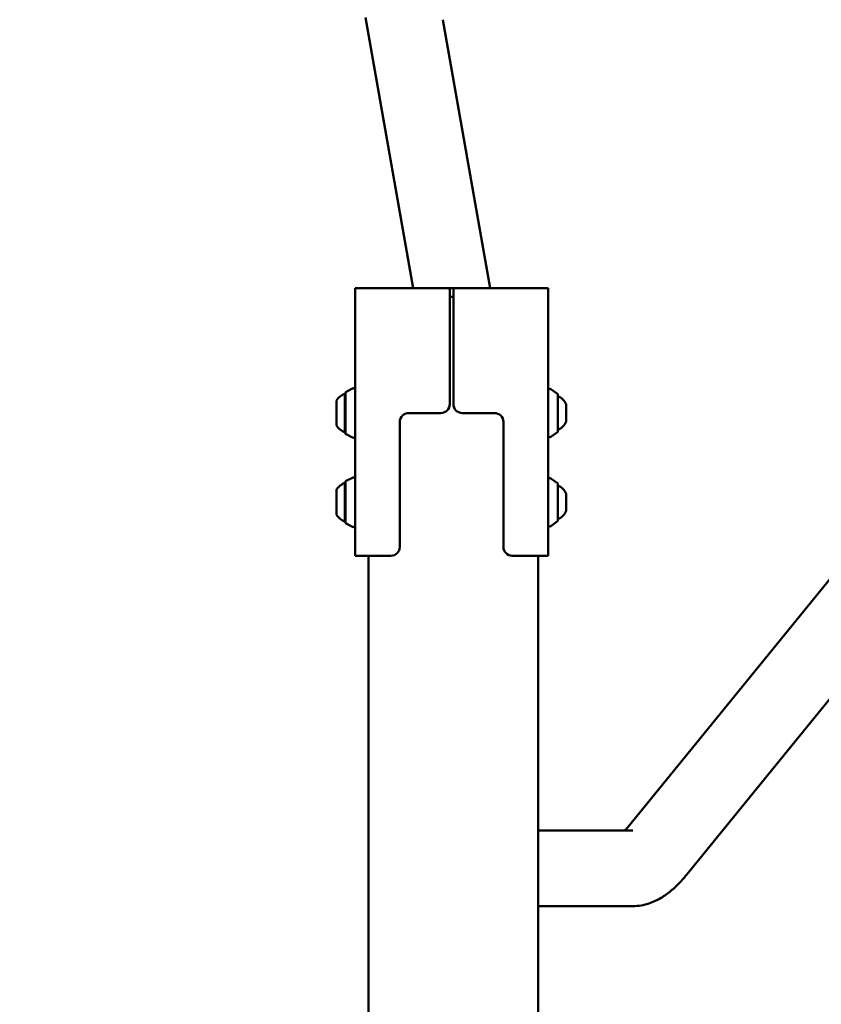
# Model space of a CAD drawing. Units: millimetres. Extents: x 0 to 42680, y 0 to 10615.
# Drawn here: x 26978 to 27427, y 7960 to 8511 of the extents above; entities that cross this region are included whole.
import ezdxf

# ---------------------------------------------------------------- set-up
doc = ezdxf.new("R2010")
doc.units = ezdxf.units.MM
doc.layers.add('MD_Visible', color=7, linetype='Continuous', lineweight=50)
doc.styles.get("Standard").update_dxf_attribs({"font": 'GOTHIC.TTF'})
doc.dimstyles.new('ISO-25', dxfattribs={"dimtxt": 200, "dimasz": 64, "dimexe": 1.25, "dimexo": 0.625, "dimgap": 50, "dimtad": 1, "dimdec": 0, "dimlfac": 0.1, "dimrnd": 5, "dimtxsty": 'Standard', "dimcen": 0, "dimse1": 1, "dimse2": 1, "dimclrd": 256, "dimclre": 8, "dimclrt": 256, "dimadec": 0, "dimazin": 0, "dimtfac": 1, "dimtdec": 0, "dimtmove": 0, "dimatfit": 3, "dimfxl": 1, "dimlwd": 5, "dimlwe": 5, "dimarcsym": 0})

# ---------------------------------------------------------------- blocks, each defined once
blk = doc.blocks.new('CustomObjectsInViewport4_0')
at = {"layer": 'MD_Visible', "extrusion": (0, 1, 0)}
for p, q in [((1360.08, 7931.54), (1333.35, 8083.17)), ((1403.14, 7931.54), (1376.63, 8081.86)), ((1403.28, 7931.54), (1376.79, 8081.86)), ((1480.45, 7629.82), (1734.87, 7942.5)), ((1327.61, 7931.54), (1336.61, 7931.54)), ((1327.61, 7781.54), (1327.61, 7931.54)), ((1379.61, 7931.54), (1336.61, 7931.54)), ((1383.61, 7931.54), (1379.61, 7931.54)), ((1426.61, 7931.54), (1383.61, 7931.54)), ((1426.61, 7931.54), (1435.61, 7931.54)), ((1435.61, 7931.54), (1435.76, 7931.54)), ((1435.61, 7781.54), (1435.61, 7931.54)), ((1435.76, 7874.6), (1435.76, 7931.54)), ((1380.61, 7930.54), (1380.61, 7866.54)), ((1382.61, 7926.54), (1380.61, 7926.54)), ((1382.61, 7930.54), (1382.61, 7866.54)), ((1513.34, 7603.06), (1767.76, 7915.73)), ((1321.91, 7850.54), (1321.91, 7872.54)), ((1322.23, 7873.04), (1322.23, 7850.04)), ((1322.51, 7873.49), (1326.16, 7875.32)), ((1440.91, 7872.19), (1437.2, 7874.89)), ((1441.11, 7871.79), (1441.11, 7851.3)), ((1317.11, 7854.54), (1317.11, 7868.54)), ((1445.81, 7866.29), (1445.81, 7856.79)), ((1357.61, 7861.54), (1375.61, 7861.54)), ((1387.61, 7861.54), (1405.61, 7861.54)), ((1352.61, 7786.54), (1352.61, 7856.54)), ((1410.61, 7856.54), (1410.61, 7786.54)), ((1322.51, 7849.6), (1326.16, 7847.77)), ((1435.76, 7824.6), (1435.76, 7848.49)), ((1440.91, 7850.89), (1437.2, 7848.2)), ((1321.91, 7800.54), (1321.91, 7822.54)), ((1322.23, 7823.04), (1322.23, 7800.04)), ((1322.51, 7823.49), (1326.16, 7825.32)), ((1440.91, 7822.19), (1437.2, 7824.89)), ((1441.11, 7821.79), (1441.11, 7801.3)), ((1317.11, 7804.54), (1317.11, 7818.54)), ((1445.81, 7816.29), (1445.81, 7806.79)), ((1322.51, 7799.6), (1326.16, 7797.77)), ((1440.91, 7800.89), (1437.2, 7798.2)), ((1435.76, 7781.54), (1435.76, 7798.49)), ((1327.61, 7781.54), (1336.61, 7781.54)), ((1335.02, 7781.54), (1335.02, 5109.54)), ((1347.61, 7781.54), (1336.61, 7781.54)), ((1426.61, 7781.54), (1415.61, 7781.54)), ((1426.61, 7781.54), (1435.61, 7781.54)), ((1430.02, 5109.54), (1430.02, 7781.54)), ((1435.61, 7781.54), (1435.76, 7781.54)), ((1430.02, 7627.74), (1483.07, 7627.74)), ((1430.02, 7585.34), (1483.07, 7585.34))]:
    blk.add_line(p, q, dxfattribs=at)
at = {"layer": 'MD_Visible', "extrusion": (1.22465e-16, 0, -1)}
for centre, radius, start, end in [((-1379.61, 7930.54), 1, 90, 180), ((-1383.61, 7930.54), 1, 0, 90), ((-1326.93, 7861.64), 12, 35.1041, 65.2848), ((-1321.91, 7871.34), 1.2, 90, 105.3686), ((-1322.73, 7873.04), 0.5, 0, 63.4349), ((-1326.61, 7874.43), 1, 63.4349, 180), ((-1436.61, 7874.08), 1, 0, 126.0274), ((-1440.61, 7871.79), 0.5, 126.0274, 180), ((-1438.34, 7863.44), 8, 110.2723, 159.0644), ((-1375.61, 7866.54), 5, 180, 270), ((-1387.61, 7866.54), 5, 270, 0), ((-1326.93, 7861.45), 12, 294.7152, 324.8959), ((-1438.34, 7859.65), 8, 200.9356, 249.7277), ((-1321.91, 7851.74), 1.2, 254.6314, 270), ((-1322.73, 7850.04), 0.5, 296.5651, 0), ((-1326.61, 7848.66), 1, 180, 296.5651), ((-1436.61, 7849.01), 1, 233.9726, 0), ((-1440.61, 7851.3), 0.5, 180, 233.9726), ((-1326.93, 7811.64), 12, 35.1041, 65.2848), ((-1321.91, 7821.34), 1.2, 90, 105.3686), ((-1322.73, 7823.04), 0.5, 0, 63.4349), ((-1326.61, 7824.43), 1, 63.4349, 180), ((-1436.61, 7824.08), 1, 0, 126.0274), ((-1440.61, 7821.79), 0.5, 126.0274, 180), ((-1438.34, 7813.44), 8, 110.2723, 159.0644), ((-1326.93, 7811.45), 12, 294.7152, 324.8959), ((-1438.34, 7809.65), 8, 200.9356, 249.7277), ((-1321.91, 7801.74), 1.2, 254.6314, 270), ((-1322.73, 7800.04), 0.5, 296.5651, 0), ((-1436.61, 7799.01), 1, 233.9726, 0), ((-1440.61, 7801.3), 0.5, 180, 233.9726), ((-1326.61, 7798.66), 1, 180, 296.5651), ((-1347.61, 7786.54), 5, 180, 270), ((-1415.61, 7786.54), 5, 270, 0)]:
    blk.add_arc(centre, radius, start, end, dxfattribs=at)
at = {"layer": 'MD_Visible'}
for centre, start, end in [((1357.61, 7856.54), 90, 180), ((1405.61, 7856.54), 0, 90)]:
    blk.add_arc(centre, 5, start, end, dxfattribs=at)
blk.add_open_spline([(1478.64, 7627.74), (1479.16, 7628.29), (1479.77, 7628.99), (1480.45, 7629.82)], degree=3, dxfattribs=at)
blk.add_open_spline([(1483.07, 7585.34), (1486.35, 7585.34), (1489.35, 7585.93), (1494.6, 7587.62), (1496.86, 7588.73), (1500.91, 7591.14), (1502.7, 7592.45), (1506.04, 7595.22), (1507.59, 7596.68), (1510.55, 7599.75), (1511.96, 7601.37), (1513.34, 7603.06)], degree=3, knots=[4.7911255, 4.7911255, 4.7911255, 4.7911255, 4.8880074, 4.8880074, 4.9848893, 4.9848893, 5.0817712, 5.0817712, 5.1786532, 5.1786532, 5.2755351, 5.2755351, 5.2755351, 5.2755351], dxfattribs=at)
blk = doc.blocks.new('*D5')
at = {"lineweight": 5, "transparency": 16777216}
blk.add_line((26117.25, 10328.9), (32638.43, 10328.9), dxfattribs=at)
at = {"transparency": 16777216}
for points in [[(26117.25, 10339.56), (26117.25, 10318.23), (26053.25, 10328.9)], [(32638.43, 10339.56), (32638.43, 10318.23), (32702.43, 10328.9)]]:
    blk.add_solid(points, dxfattribs=at)
at = {"layer": 'Defpoints', "color": 0, "transparency": 16777216}
for p in [(32702.43, 10328.9), (32702.43, 5534.25), (26053.25, 5311.17)]:
    blk.add_point(p, dxfattribs=at)
at = {"transparency": 16777216, "insert": (29377.84, 10483.93), "char_height": 200, "attachment_point": 5}
blk.add_mtext('665', dxfattribs=at)
blk = doc.blocks.new('*D6')
at = {"lineweight": 5, "transparency": 16777216}
blk.add_line((25839.16, 5370.17), (25839.16, 10072.93), dxfattribs=at)
at = {"transparency": 16777216}
for points in [[(25828.49, 10072.93), (25849.83, 10072.93), (25839.16, 10136.93)], [(25828.49, 5370.17), (25849.83, 5370.17), (25839.16, 5306.17)]]:
    blk.add_solid(points, dxfattribs=at)
at = {"layer": 'Defpoints', "color": 0, "transparency": 16777216}
for p in [(25839.16, 10136.93), (30481.67, 10136.93), (26053.25, 5306.17)]:
    blk.add_point(p, dxfattribs=at)
at = {"transparency": 16777216, "insert": (25684.13, 7721.55), "char_height": 200, "attachment_point": 5, "rotation": 90}
blk.add_mtext('485', dxfattribs=at)

msp = doc.modelspace()

# ---------------------------------------------------------------- block references
at = {"layer": 'MD_Visible'}
msp.add_blockref('CustomObjectsInViewport4_0', (25838.6, 429.63), dxfattribs=at)

# ---------------------------------------------------------------- dimensions: what is measured, and where the dimension line sits
dim = msp.add_linear_dim(base=(32702.43, 10328.9), p1=(26053.25, 5311.17), p2=(32702.43, 5534.25), dimstyle='ISO-25')
dim.commit()
dim.dimension.update_dxf_attribs({"geometry": '*D5', "text_midpoint": (29377.84, 10483.93)})
dim = msp.add_linear_dim(base=(25839.16, 10136.93), p1=(26053.25, 5306.17), p2=(30481.67, 10136.93), angle=90, dimstyle='ISO-25')
dim.commit()
dim.dimension.update_dxf_attribs({"geometry": '*D6', "text_midpoint": (25684.13, 7721.55)})

doc.saveas('drawing.dxf')
